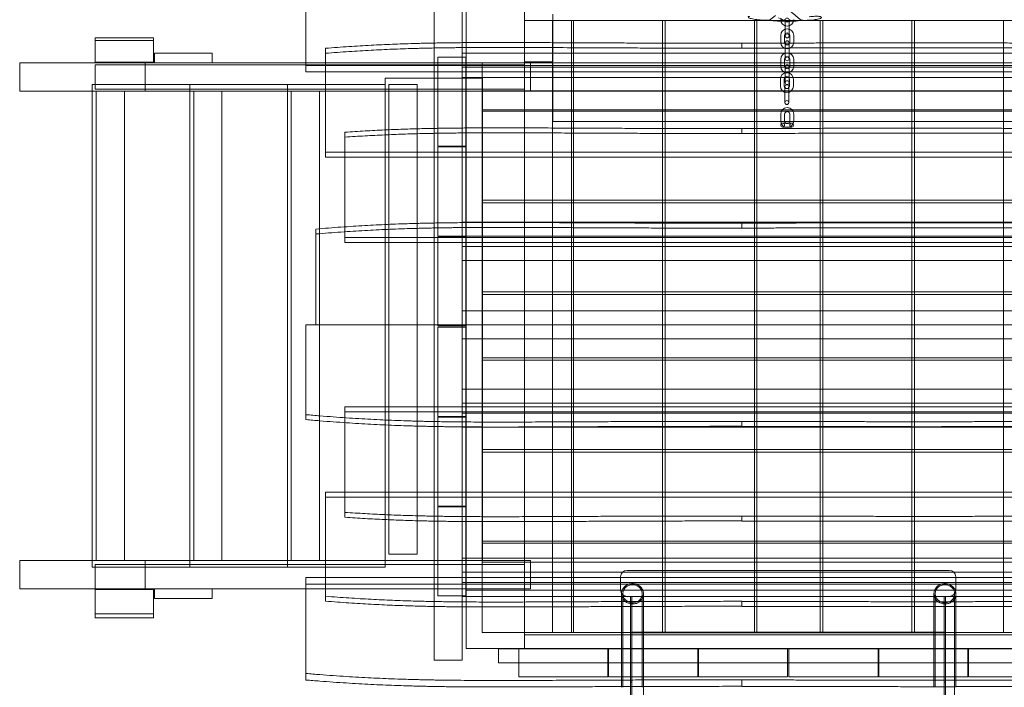
# Model space of a CAD drawing. Units: millimetres. Extents: x -946 to 7536, y -2684 to 6932.
# Drawn here: x 554 to 2067, y 308 to 1334 of the extents above; entities that cross this region are included whole.
import ezdxf

# ---------------------------------------------------------------- set-up
doc = ezdxf.new("R2010")
doc.units = ezdxf.units.MM

# ---------------------------------------------------------------- blocks, each defined once
blk = doc.blocks.new('A$C090fd487')
at = {"color": 0, "linetype": 'Continuous', "lineweight": 0}
for p, q in [((993.6, 1410.7), (993.6, 1263.4)), ((1190.6, 864.9), (1190.6, 1380.2)), ((1190.6, 864.9), (1190.6, 1380.2)), ((1233.6, 1380.2), (1233.6, 1282.3)), ((1233.6, 1380.2), (1233.6, 1282.3)), ((1239.6, 1357.3), (1239.6, 1267.3)), ((1329.6, 1267.3), (1329.6, 1357.3)), ((1329.6, 1357.1), (1329.6, 1267.1)), ((1329.4, 1342.2), (1329.4, 1268.6)), ((2204.4, 1332.2), (1329.4, 1332.2)), ((1329.4, 1267.2), (1329.4, 1332.2)), ((1401.6, 1332.2), (1329.6, 1332.2)), ((1372.4, 392.2), (1372.4, 1332.2)), ((1372.9, 1268.6), (1372.9, 1342.2)), ((1401.6, 392.2), (1401.6, 1332.2)), ((1541.6, 1332.2), (1404.6, 1332.2)), ((1404.6, 1332.2), (1404.6, 392.2)), ((1541.6, 392.2), (1541.6, 1332.2)), ((1682.6, 1332.2), (1545.6, 1332.2)), ((1545.6, 1332.2), (1545.6, 392.2)), ((1682.6, 392.2), (1682.6, 1332.2)), ((1783.6, 1332.2), (1686.6, 1332.2)), ((1686.6, 1332.2), (1686.6, 392.2)), ((1730, 1333.1), (1730, 1326.1)), ((1736, 1326.1), (1736, 1333.1)), ((1783.6, 392.2), (1783.6, 1332.2)), ((1924.6, 1332.2), (1787.6, 1332.2)), ((1787.6, 1332.2), (1787.6, 392.2)), ((1924.6, 392.2), (1924.6, 1332.2)), ((2065.6, 1332.2), (1928.6, 1332.2)), ((1928.6, 1332.2), (1928.6, 392.2)), ((2065.6, 392.2), (2065.6, 1332.2)), ((1730, 1315.6), (1730, 1326.1)), ((1736, 1315.6), (1736, 1326.1)), ((669.6, 1305.8), (714.6, 1305.8)), ((669.6, 1305.8), (669.6, 1301.8)), ((669.6, 1301.8), (669.6, 1268.3)), ((669.6, 1301.8), (759.6, 1301.8)), ((714.6, 1305.8), (759.6, 1305.8)), ((759.6, 1305.8), (759.6, 1301.8)), ((759.6, 1301.8), (759.6, 1268.3)), ((1723, 1309.3), (1723, 1298.8)), ((1729, 1309.3), (1729, 1298.8)), ((1730, 1315.6), (1730, 1308.6)), ((1736, 1308.6), (1736, 1315.6)), ((1737, 1298.8), (1737, 1309.3)), ((1743, 1298.8), (1743, 1309.3)), ((1023.6, 1129.9), (1023.6, 1289.6)), ((1663.5, 1297.4), (1663.5, 1297.5)), ((1730, 1298.1), (1730, 1291.1)), ((1730, 1280.6), (1730, 1291.1)), ((1736, 1291.1), (1736, 1298.1)), ((1736, 1280.6), (1736, 1291.1)), ((760.9, 1282.3), (760.9, 1267.3)), ((849.7, 1282.3), (760.9, 1282.3)), ((849.7, 1282.3), (849.7, 1267.3)), ((1239.3, 1276.1), (1196.3, 1276.1)), ((1196.3, 1276.1), (1196.3, 1139.1)), ((2223.6, 1282.3), (1233.6, 1282.3)), ((1233.6, 1245), (1233.6, 1282.3)), ((1239.3, 1139.1), (1239.3, 1276.1)), ((1723, 1272.7), (1723, 1262.2)), ((1729, 1272.7), (1729, 1262.2)), ((1730, 1280.6), (1730, 1273.6)), ((1736, 1273.6), (1736, 1280.6)), ((1737, 1262.2), (1737, 1272.7)), ((1743, 1262.2), (1743, 1272.7)), ((553.8, 1267.3), (760.9, 1267.3)), ((553.8, 1223.8), (553.8, 1267.3)), ((669.6, 1268.3), (759.6, 1268.3)), ((682.8, 1264.3), (669.6, 1264.3)), ((669.6, 1264.3), (669.6, 1226.8)), ((682.8, 1264.3), (993.6, 1264.3)), ((746.8, 1267.3), (746.8, 1223.8)), ((760.9, 1267.3), (844.2, 1267.3)), ((844.2, 1267.3), (993.6, 1267.3)), ((993.6, 1267.3), (1222.2, 1267.3)), ((993.6, 1264.3), (1252.8, 1264.3)), ((993.6, 1263.4), (1023.6, 1263.4)), ((993.6, 1263.4), (993.6, 1253.4)), ((1023.6, 1263.4), (2433.6, 1263.4)), ((1338.7, 1267.3), (1222.2, 1267.3)), ((1233.6, 1260.7), (2223.6, 1260.7)), ((1239.6, 1267.3), (1239.6, 457.1)), ((1239.6, 1267.3), (1329.6, 1267.3)), ((1239.6, 1267.3), (1329.6, 1267.3)), ((1329.6, 1264.3), (1252.8, 1264.3)), ((1264.4, 1267.2), (1264.4, 1195.2)), ((1329.4, 1267.2), (1264.4, 1267.2)), ((1264.6, 1267.2), (1264.6, 392.2)), ((1264.6, 1267.2), (1329.6, 1267.2)), ((1372.9, 1268.6), (1329.4, 1268.6)), ((1329.4, 1267.2), (1329.4, 457.2)), ((1329.6, 1267.2), (1329.6, 1267.3)), ((1329.6, 1267.3), (1329.6, 457.1)), ((2139.5, 1267.2), (1329.6, 1267.2)), ((2139.8, 1267.1), (1329.6, 1267.1)), ((1329.6, 1264.3), (1329.6, 1226.8)), ((1338.7, 1267.3), (1338.7, 1223.8)), ((1372.9, 1267.3), (2095.9, 1267.3)), ((1372.9, 1177.3), (1372.9, 1267.3)), ((1730, 1261.3), (1730, 1254.3)), ((1736, 1254.3), (1736, 1261.3)), ((993.6, 1253.4), (1023.6, 1253.4)), ((1023.6, 1253.4), (2433.6, 1253.4)), ((1115.1, 502.6), (1115.1, 1243.8)), ((1115.1, 1243.8), (1265.1, 1243.8)), ((2223.6, 1245), (1233.6, 1245)), ((1233.6, 1244.9), (1233.6, 1245)), ((1233.6, 1244.9), (1233.6, 1022.4)), ((1233.6, 1244.9), (1233.6, 1022.4)), ((1265.1, 502.6), (1265.1, 1243.8)), ((1722.5, 1242.1), (1722.5, 1231.6)), ((1728.5, 1242.1), (1728.5, 1231.6)), ((1730, 1254.3), (1730, 1243.8)), ((1730, 1243.8), (1730, 1236.8)), ((1736, 1254.3), (1736, 1243.8)), ((1736, 1236.8), (1736, 1243.8)), ((1736.5, 1231.6), (1736.5, 1242.1)), ((1742.5, 1231.6), (1742.5, 1242.1)), ((665.1, 1223.8), (665.1, 1233.8)), ((665.1, 1233.8), (815.1, 1233.8)), ((682.8, 1226.8), (669.6, 1226.8)), ((1023.6, 1226.8), (682.8, 1226.8)), ((815.1, 1223.8), (815.1, 1233.8)), ((815.1, 1233.8), (965.1, 1233.8)), ((965.1, 1223.8), (965.1, 1233.8)), ((965.1, 1233.8), (1115.1, 1233.8)), ((1252.8, 1226.8), (1023.6, 1226.8)), ((1121.1, 1233.8), (1121.1, 512.6)), ((1121.1, 1233.8), (1164.6, 1233.8)), ((1164.6, 1233.8), (1164.6, 512.6)), ((1329.6, 1226.8), (1252.8, 1226.8)), ((1729.5, 1230.7), (1729.5, 1223.7)), ((1735.5, 1223.7), (1735.5, 1230.7)), ((553.8, 1223.8), (1023.6, 1223.8)), ((665.1, 502.6), (665.1, 1223.8)), ((671.1, 1223.8), (671.1, 502.6)), ((714.6, 1223.8), (714.6, 502.6)), ((815.1, 502.6), (815.1, 1223.8)), ((821.1, 1223.8), (821.1, 502.6)), ((864.6, 1223.8), (864.6, 502.6)), ((965.1, 502.6), (965.1, 1223.8)), ((971.1, 1223.8), (971.1, 502.6)), ((1014.6, 1223.8), (1014.6, 502.6)), ((1023.6, 1223.8), (1222.2, 1223.8)), ((1222.2, 1223.8), (1338.7, 1223.8)), ((2223.6, 1223.5), (1233.6, 1223.5)), ((1264.6, 1224.2), (2204.6, 1224.2)), ((1729.5, 1223.7), (1729.5, 1213.2)), ((1729.5, 1213.2), (1729.5, 1206.2)), ((1735.5, 1223.7), (1735.5, 1213.2)), ((1735.5, 1206.2), (1735.5, 1213.2)), ((1264.4, 1195.2), (2204.4, 1195.2)), ((1264.4, 1193.2), (1264.4, 1056.2)), ((2204.4, 1193.2), (1264.4, 1193.2)), ((1723, 1188.4), (1723, 1177.9)), ((1729, 1188.4), (1729, 1177.9)), ((1737, 1177.9), (1737, 1188.4)), ((1743, 1177.9), (1743, 1188.4)), ((2095.9, 1177.3), (1372.9, 1177.3)), ((1663.5, 1166.3), (1663.5, 1166.4)), ((1740, 1174.6), (1726, 1174.6)), ((1726, 1168.6), (1740, 1168.6)), ((1053.6, 1015.3), (1053.6, 1160.7)), ((1196.3, 1139.1), (1239.3, 1139.1)), ((1239.3, 1138.1), (1196.3, 1138.1)), ((1196.3, 1138.1), (1196.3, 1001.1)), ((1239.3, 1001.1), (1239.3, 1138.1)), ((1023.6, 1129.9), (1053.6, 1129.9)), ((1023.6, 1122.3), (1023.6, 1129.9)), ((1023.6, 1122.3), (1053.6, 1122.3)), ((1053.6, 1129.9), (2388.6, 1129.9)), ((1053.6, 1122.3), (2388.6, 1122.3)), ((1264.4, 1056.2), (2204.4, 1056.2)), ((1264.4, 1052.2), (1264.4, 915.2)), ((2204.4, 1052.2), (1264.4, 1052.2)), ((1053.6, 998.7), (1053.6, 1015.3)), ((2223.6, 1022.4), (1233.6, 1022.4)), ((1233.6, 985.2), (1233.6, 1022.4)), ((1663.5, 1020.9), (1663.5, 1021)), ((1008.6, 864.9), (1008.6, 1011.9)), ((1053.6, 998.7), (2388.6, 998.7)), ((1053.6, 991.1), (1053.6, 998.7)), ((1196.3, 1001.1), (1239.3, 1001.1)), ((1239.3, 1000.1), (1196.3, 1000.1)), ((1196.3, 1000.1), (1196.3, 863.1)), ((2223.6, 1000.9), (1233.6, 1000.9)), ((1239.3, 863.1), (1239.3, 1000.1)), ((1053.6, 991.1), (2388.6, 991.1)), ((1233.6, 985.2), (2223.6, 985.2)), ((1233.6, 985.1), (1233.6, 985.2)), ((1233.6, 985.1), (1233.6, 886.4)), ((1233.6, 985.1), (1233.6, 886.4)), ((2223.6, 963.7), (1233.6, 963.7)), ((1264.4, 915.2), (2204.4, 915.2)), ((1264.4, 911.2), (1264.4, 814.2)), ((2204.4, 911.2), (1264.4, 911.2)), ((2223.6, 886.4), (1233.6, 886.4)), ((1233.6, 886.4), (1233.6, 864.9)), ((2433.6, 864.9), (993.6, 864.9)), ((993.6, 719.1), (993.6, 864.9)), ((2448.6, 864.9), (1008.6, 864.9)), ((1190.6, 349.5), (1190.6, 864.9)), ((1196.3, 863.1), (1239.3, 863.1)), ((1233.6, 864.9), (1233.6, 843.4)), ((1196.3, 861.1), (1239.3, 861.1)), ((1196.3, 724.1), (1196.3, 861.1)), ((1239.3, 861.1), (1239.3, 724.1)), ((2223.6, 843.4), (1233.6, 843.4)), ((1233.6, 843.4), (1233.6, 744.6)), ((1264.4, 814.2), (2204.4, 814.2)), ((1264.4, 810.2), (1264.4, 673.2)), ((2204.4, 810.2), (1264.4, 810.2)), ((1233.6, 766), (2223.6, 766)), ((1233.6, 744.6), (1233.6, 744.5)), ((2223.6, 744.5), (1233.6, 744.5)), ((1233.6, 744.5), (1233.6, 707.3)), ((1053.6, 738.6), (2403.6, 738.6)), ((1053.6, 738.6), (1053.6, 731)), ((1053.6, 731), (2403.6, 731)), ((1053.6, 731), (1053.6, 714.4)), ((1233.6, 728.8), (2223.6, 728.8)), ((1053.6, 714.4), (1053.6, 569)), ((1239.3, 724.1), (1196.3, 724.1)), ((1196.3, 723.1), (1239.3, 723.1)), ((1196.3, 586.1), (1196.3, 723.1)), ((1239.3, 723.1), (1239.3, 586.1)), ((2223.6, 707.3), (1233.6, 707.3)), ((1233.6, 707.3), (1233.6, 484.8)), ((1663.5, 708.7), (1663.5, 708.8)), ((1264.4, 673.2), (2204.4, 673.2)), ((1264.4, 669.2), (1264.4, 532.2)), ((2204.4, 669.2), (1264.4, 669.2)), ((1023.6, 607.4), (1053.6, 607.4)), ((1023.6, 599.8), (1023.6, 607.4)), ((1053.6, 607.4), (2403.6, 607.4)), ((1023.6, 599.8), (1053.6, 599.8)), ((1023.6, 440.1), (1023.6, 599.8)), ((1053.6, 599.8), (2403.6, 599.8)), ((1239.3, 586.1), (1196.3, 586.1)), ((1196.3, 585.1), (1239.3, 585.1)), ((1196.3, 448.1), (1196.3, 585.1)), ((1239.3, 585.1), (1239.3, 448.1)), ((1663.5, 563.3), (1663.5, 563.4)), ((1264.4, 532.2), (2204.4, 532.2)), ((1264.4, 529.2), (1264.4, 457.2)), ((2204.4, 529.2), (1264.4, 529.2)), ((553.8, 502.6), (1023.6, 502.6)), ((553.8, 502.6), (553.8, 459.1)), ((665.1, 492.6), (665.1, 502.6)), ((746.8, 459.1), (746.8, 502.6)), ((815.1, 492.6), (815.1, 502.6)), ((965.1, 492.6), (965.1, 502.6)), ((1023.6, 502.6), (1222.2, 502.6)), ((1115.1, 492.6), (1115.1, 502.6)), ((1164.6, 512.6), (1121.1, 512.6)), ((1222.2, 502.6), (1338.7, 502.6)), ((2223.6, 506.2), (1233.6, 506.2)), ((2204.6, 500.2), (1264.6, 500.2)), ((1338.7, 502.6), (1338.7, 459.1)), ((665.1, 492.6), (815.1, 492.6)), ((682.8, 496.6), (669.6, 496.6)), ((669.6, 496.6), (669.6, 459.1)), ((1023.6, 496.6), (682.8, 496.6)), ((815.1, 492.6), (965.1, 492.6)), ((965.1, 492.6), (1115.1, 492.6)), ((1252.8, 496.6), (1023.6, 496.6)), ((1233.6, 484.8), (1233.6, 484.7)), ((1233.6, 484.7), (2223.6, 484.7)), ((1233.6, 484.7), (1233.6, 447.5)), ((1329.6, 496.6), (1252.8, 496.6)), ((1329.6, 496.6), (1329.6, 459.1)), ((1486.9, 487.5), (1981.9, 487.5)), ((993.6, 476.3), (1023.6, 476.3)), ((993.6, 466.3), (993.6, 476.3)), ((1023.6, 476.3), (2448.6, 476.3)), ((1476.9, 477.5), (1476.9, 457.5)), ((1991.9, 457.5), (1991.9, 477.5)), ((553.8, 459.1), (669.6, 459.1)), ((682.8, 459.1), (669.6, 459.1)), ((759.6, 458.1), (669.6, 458.1)), ((669.6, 420.6), (669.6, 458.1)), ((682.8, 459.1), (993.6, 459.1)), ((759.6, 420.6), (759.6, 458.1)), ((760.9, 459.1), (760.9, 444.1)), ((849.7, 459.1), (849.7, 444.1)), ((993.6, 466.3), (1023.6, 466.3)), ((993.6, 319), (993.6, 466.3)), ((993.6, 459.1), (1252.8, 459.1)), ((1023.6, 466.3), (2448.6, 466.3)), ((2223.6, 469), (1233.6, 469)), ((1239.6, 457.3), (1239.6, 367.3)), ((1329.6, 457.3), (1239.6, 457.3)), ((1239.6, 457.1), (1329.6, 457.1)), ((1329.6, 459.1), (1252.8, 459.1)), ((1329.4, 457.2), (1264.4, 457.2)), ((1329.6, 457.2), (1264.6, 457.2)), ((1329.4, 367.3), (1329.4, 457.3)), ((1329.4, 392.2), (1329.4, 457.2)), ((1338.7, 459.1), (1329.6, 459.1)), ((1329.6, 457.3), (2139.6, 457.3)), ((1329.6, 367.3), (1329.6, 457.3)), ((1329.6, 457.2), (2139.6, 457.2)), ((760.9, 444.1), (849.7, 444.1)), ((1239.3, 448.1), (1196.3, 448.1)), ((1233.6, 447.5), (2223.6, 447.5)), ((1233.6, 447.5), (1233.6, 349.5)), ((1478.5, 314.3), (1478.5, 451.5)), ((1480.5, 314.3), (1480.5, 451.5)), ((1981.9, 447.5), (1486.9, 447.5)), ((1492.4, 315.6), (1492.4, 447.5)), ((1492.4, 447.5), (1496.4, 447.5)), ((1494.4, 447.4), (1494.4, 315.6)), ((1496.4, 447.5), (1972.4, 447.5)), ((1510.2, 451.5), (1510.2, 314.3)), ((1512.2, 451.5), (1512.2, 314.3)), ((1958.5, 314.3), (1958.5, 451.5)), ((1960.5, 314.3), (1960.5, 451.5)), ((1972.4, 447.5), (1976.4, 447.5)), ((1974.4, 315.6), (1974.4, 447.4)), ((1976.4, 447.5), (1976.4, 315.6)), ((1990.2, 451.5), (1990.2, 314.3)), ((1992.2, 451.5), (1992.2, 314.3)), ((1663.5, 432.2), (1663.5, 432.3)), ((669.6, 420.6), (669.6, 414.6)), ((759.6, 420.6), (669.6, 420.6)), ((759.6, 414.6), (669.6, 414.6)), ((759.6, 420.6), (759.6, 414.6)), ((1264.6, 392.2), (1401.6, 392.2)), ((1329.4, 392.2), (2204.4, 392.2)), ((2139.4, 388.6), (1329.4, 388.6)), ((1329.4, 388.6), (1329.4, 367.1)), ((1404.6, 392.2), (1541.6, 392.2)), ((1494.4, 392.5), (1496.4, 392.5)), ((1972.4, 392.5), (1496.4, 392.5)), ((1972.4, 391.3), (1496.4, 391.3)), ((1545.6, 392.2), (1682.6, 392.2)), ((1686.6, 392.2), (1783.6, 392.2)), ((1787.6, 392.2), (1924.6, 392.2)), ((1928.6, 392.2), (2065.6, 392.2)), ((1972.4, 392.5), (1974.4, 392.5)), ((1239.6, 367.3), (1329.6, 367.3)), ((1329.4, 367.1), (1289.4, 367.1)), ((1289.4, 367.1), (1289.4, 345.6)), ((1320.6, 367.1), (1320.6, 324.1)), ((1457.6, 367.1), (1320.6, 367.1)), ((1329.6, 367.3), (2139.6, 367.3)), ((1457.6, 324.1), (1457.6, 367.1)), ((1458.6, 367.1), (1458.6, 324.1)), ((1595.6, 367.1), (1458.6, 367.1)), ((1595.6, 324.1), (1595.6, 367.1)), ((1596.6, 367.1), (1596.6, 324.1)), ((1733.6, 367.1), (1596.6, 367.1)), ((1733.6, 324.1), (1733.6, 367.1)), ((1735.6, 367.1), (1735.6, 324.1)), ((1872.6, 367.1), (1735.6, 367.1)), ((1872.6, 324.1), (1872.6, 367.1)), ((1873.6, 367.1), (1873.6, 324.1)), ((2010.6, 367.1), (1873.6, 367.1)), ((2010.6, 324.1), (2010.6, 367.1)), ((2011.6, 367.1), (2011.6, 324.1)), ((2148.6, 367.1), (2011.6, 367.1)), ((1233.6, 349.5), (1190.6, 349.5)), ((2179.4, 345.6), (1289.4, 345.6)), ((1320.6, 324.1), (1457.6, 324.1)), ((1458.6, 324.1), (1595.6, 324.1)), ((1596.6, 324.1), (1733.6, 324.1)), ((1735.6, 324.1), (1872.6, 324.1)), ((1873.6, 324.1), (2010.6, 324.1)), ((2011.6, 324.1), (2148.6, 324.1)), ((1478.5, 309), (1478.5, 314.3)), ((1478.5, 307.8), (1478.5, 309)), ((1480.5, 307.8), (1480.5, 314.3)), ((1494.4, 315.6), (1492.4, 315.6)), ((1492.4, 61.7), (1492.4, 315.6)), ((1494.4, 315.6), (1492.4, 315.6)), ((1494.4, 61.7), (1494.4, 315.6)), ((1510.2, 314.3), (1510.2, 307.8)), ((1512.2, 314.3), (1512.2, 309.1)), ((1512.2, 309.1), (1512.2, 307.8)), ((1512.2, 61.8), (1512.2, 307.8)), ((1663.5, 309.2), (1663.5, 309.3)), ((1958.5, 308.8), (1958.5, 314.3)), ((1958.5, 307.8), (1958.5, 308.8)), ((1960.5, 307.8), (1960.5, 314.3)), ((1976.4, 315.6), (1974.4, 315.6)), ((1974.4, 61.7), (1974.4, 315.6)), ((1974.4, 315.6), (1976.4, 315.6)), ((1976.4, 61.7), (1976.4, 315.6)), ((1990.2, 314.3), (1990.2, 307.8)), ((1990.2, 61.8), (1990.2, 307.8)), ((1992.2, 314.3), (1992.2, 308.8)), ((1992.2, 308.8), (1992.2, 307.8))]:
    blk.add_line(p, q, dxfattribs=at)
for centre in [(1726, 1171.6), (1740, 1171.6)]:
    blk.add_circle(centre, 3, dxfattribs=at)
for centre, radius, start, end in [((1733, 1333.8), 10, 180, 0), ((1733, 1333.8), 4, 180, 0), ((1733, 1333.1), 3, 0, 180), ((1733, 1333.1), 3, 180, 0), ((1733, 1309.3), 10, 0, 180), ((1733, 1309.3), 4, 0, 180), ((1733, 1308.6), 3, 0, 180), ((1733, 1308.6), 3, 180, 0), ((1733, 1298.1), 3, 0, 180), ((1733, 1298.8), 10, 180, 0), ((1733, 1298.8), 4, 180, 0), ((1733, 1298.1), 3, 180, 0), ((1733, 1272.7), 10, 0, 180), ((1733, 1272.7), 4, 0, 180), ((1733, 1273.6), 3, 0, 180), ((1733, 1273.6), 3, 180, 0), ((1733, 1262.2), 10, 180, 0), ((1733, 1262.2), 4, 180, 0), ((1733, 1261.3), 3, 0, 180), ((1733, 1261.3), 3, 180, 0), ((1732.5, 1242.1), 10, 0, 180), ((1732.5, 1242.1), 4, 0, 180), ((1732.5, 1231.6), 10, 180, 0), ((1732.5, 1231.6), 4, 180, 0), ((1732.5, 1230.7), 3, 0, 180), ((1732.5, 1230.7), 3, 180, 0), ((1733, 1236.8), 3, 0, 180), ((1733, 1236.8), 3, 180, 0), ((1733, 1188.4), 10, 0, 180), ((1732.5, 1206.2), 3, 0, 180), ((1732.5, 1206.2), 3, 180, 0), ((1733, 1188.4), 4, 0, 180), ((1733, 1177.9), 10, 180, 0), ((1733, 1177.9), 4, 180, 0), ((1486.9, 477.5), 10, 90, 180), ((1981.9, 477.5), 10, 0, 90), ((1486.9, 457.5), 10, 180, 270), ((1981.9, 457.5), 10, 270, 0)]:
    blk.add_arc(centre, radius, start, end, dxfattribs=at)
at = {"color": 0, "linetype": 'Continuous', "lineweight": 0, "extrusion": (0, 0, -1)}
for centre, major_axis, start_param, end_param in [((1494.4, 391.3), (-2, 0), 0, 1.570796), ((1974.4, 391.3), (2, 0), -1.570796, 0)]:
    blk.add_ellipse(centre, major_axis=major_axis, ratio=0.573576, start_param=start_param, end_param=end_param, dxfattribs=at)
at = {"color": 0, "linetype": 'Continuous', "lineweight": 0}
for centre, major_axis, ratio, start_param, end_param in [((1494.4, 391.1), (-2, 0), 0.700208, -1.570796, 0), ((1496.4, 390.2), (-2, 0), 0.573576, -1.570796, 0), ((1972.4, 390.2), (2, 0), 0.573576, 0, 1.570796), ((1974.4, 391.1), (-2, 0), 0.700208, -3.141593, -1.570796)]:
    blk.add_ellipse(centre, major_axis=major_axis, ratio=ratio, start_param=start_param, end_param=end_param, dxfattribs=at)
for points, knots in [([(1675.3, 1338.8), (1675, 1338.7), (1674.7, 1338.7), (1673.8, 1338.4), (1673.4, 1338.1), (1673.1, 1337.4), (1673.3, 1337), (1675, 1335.9), (1676.9, 1335.3), (1682.2, 1334.2), (1685.3, 1333.7), (1692, 1333.1), (1695.1, 1332.9), (1700.7, 1332.7), (1703.1, 1332.7), (1705.4, 1332.7), (1705.6, 1332.7), (1705.8, 1332.7)], [-55.533771, -55.533771, -55.533771, -55.533771, -53.268139, -53.268139, -47.04766, -47.04766, -39.495638, -39.495638, -29.074948, -29.074948, -19.532909, -19.532909, -11.448219, -11.448219, -4.91343, -4.91343, -4.33204, -4.33204, -4.33204, -4.33204]), ([(1705.8, 1332.7), (1706.8, 1332.5), (1708, 1332.3), (1711.9, 1331.8), (1715, 1331.6), (1721.5, 1331.3), (1724.9, 1331.2), (1728.2, 1331.3)], [-27.062699, -27.062699, -27.062699, -27.062699, -20.911844, -20.911844, -10.360527, -10.360527, -0.466901, -0.466901, -0.466901, -0.466901]), ([(1726.3, 1333.3), (1725.8, 1333.8), (1725, 1334.3), (1722.7, 1335.4), (1721.3, 1335.9), (1719.8, 1336.4), (1719.7, 1336.5), (1719.7, 1336.5)], [0, 0, 0, 0, 0.2108998, 0.2108998, 0.4532032, 0.4532032, 0.466263, 0.466263, 0.466263, 0.466263]), ([(1728.2, 1331.3), (1728, 1331.6), (1727.8, 1331.8), (1727.2, 1332.6), (1726.8, 1333), (1726.3, 1333.3)], [2.2068912, 2.2068912, 2.2068912, 2.2068912, 2.2664293, 2.2664293, 2.3614409, 2.3614409, 2.3614409, 2.3614409]), ([(1728.2, 1331.3), (1728.9, 1331.2), (1729.6, 1331.2), (1732.6, 1331.1), (1734.9, 1331), (1739.9, 1331.1), (1742.7, 1331.2), (1747.4, 1331.5), (1749.5, 1331.8), (1752.5, 1332.3), (1753.6, 1332.5), (1754.4, 1332.8)], [-75.976842, -75.976842, -75.976842, -75.976842, -73.689167, -73.689167, -66.798632, -66.798632, -58.466999, -58.466999, -51.051418, -51.051418, -45.340954, -45.340954, -45.340954, -45.340954]), ([(1754.4, 1332.8), (1755.2, 1332.7), (1756.2, 1332.7), (1759.1, 1332.5), (1761.3, 1332.5), (1766.2, 1332.7), (1769, 1332.8), (1774.7, 1333.4), (1777.5, 1333.8), (1782.2, 1334.8), (1783.9, 1335.3), (1785.6, 1336.4), (1785.8, 1336.9), (1785.4, 1337.6), (1785, 1337.8), (1784, 1338.2), (1783.4, 1338.3), (1782.2, 1338.6), (1781.5, 1338.7), (1780.2, 1338.8), (1779.5, 1338.8), (1777.8, 1338.8), (1776.7, 1338.8), (1772.9, 1338.7), (1769.9, 1338.5), (1766.9, 1338.2), (1766.9, 1338.2), (1766.8, 1338.2)], [-116.0299, -116.0299, -116.0299, -116.0299, -112.778343, -112.778343, -105.832012, -105.832012, -97.239548, -97.239548, -86.857042, -86.857042, -75.613014, -75.613014, -66.246268, -66.246268, -59.38568, -59.38568, -54.688309, -54.688309, -50.609203, -50.609203, -47.170392, -47.170392, -41.871269, -41.871269, -29.784968, -29.784968, -29.609966, -29.609966, -29.609966, -29.609966]), ([(1663.5, 1297.4), (1663.5, 1296.2), (1663.5, 1294.9), (1663.5, 1292.4), (1663.5, 1291.1), (1663.5, 1289.8)], [-20, -20, -20, -20, -10, -10, 0, 0, 0, 0]), ([(1663.5, 1166.3), (1663.5, 1165), (1663.5, 1163.8), (1663.5, 1161.2), (1663.5, 1160), (1663.5, 1158.7)], [-20, -20, -20, -20, -10, -10, 0, 0, 0, 0]), ([(1663.5, 1020.9), (1663.5, 1019.6), (1663.5, 1018.3), (1663.5, 1015.8), (1663.5, 1014.5), (1663.5, 1013.3)], [-20, -20, -20, -20, -10, -10, 0, 0, 0, 0]), ([(1663.5, 716.4), (1663.5, 715.2), (1663.5, 713.9), (1663.5, 711.4), (1663.5, 710.1), (1663.5, 708.8)], [-20, -20, -20, -20, -10, -10, 0, 0, 0, 0]), ([(1663.5, 571), (1663.5, 569.8), (1663.5, 568.5), (1663.5, 566), (1663.5, 564.7), (1663.5, 563.4)], [-20, -20, -20, -20, -10, -10, 0, 0, 0, 0]), ([(1495.4, 435.8), (1497.4, 435.8), (1499.5, 436.1), (1501.4, 436.8), (1502.6, 437.3), (1503.8, 437.8), (1505.9, 439.2), (1506.9, 440), (1509.2, 442.3), (1510.3, 443.9), (1511.8, 447.5), (1512.2, 449.4), (1512.2, 453.3), (1511.9, 455.3), (1510.3, 459), (1509.1, 460.8), (1506.1, 463.9), (1504.2, 465.1), (1500, 466.9), (1497.7, 467.3), (1493.1, 467.3), (1490.9, 466.9), (1486.8, 465.2), (1484.9, 464.1), (1481.9, 461.2), (1480.8, 459.6), (1479.1, 456), (1478.6, 454.1), (1478.4, 450.3), (1478.7, 448.3), (1480.1, 444.6), (1481.1, 442.8), (1484, 439.7), (1485.8, 438.4), (1489.9, 436.5), (1492.3, 435.9), (1494.9, 435.8), (1495.1, 435.8), (1495.4, 435.8)], [-0.619224, -0.619224, -0.619224, -0.619224, 0, 0, 0, 0.3804, 0.3804, 0.759828, 0.759828, 1.348665, 1.348665, 1.927285, 1.927285, 2.526456, 2.526456, 3.154693, 3.154693, 3.82583, 3.82583, 4.520872, 4.520872, 5.200374, 5.200374, 5.842789, 5.842789, 6.445907, 6.445907, 7.025893, 7.025893, 7.611604, 7.611604, 8.223376, 8.223376, 8.884436, 8.884436, 9.595279, 9.595279, 9.666403, 9.666403, 9.666403, 9.666403]), ([(1495.4, 437.6), (1494.6, 437.6), (1493.8, 437.7), (1491.1, 438.1), (1489.2, 438.7), (1486, 440.6), (1484.6, 441.8), (1482.4, 444.6), (1481.6, 446.1), (1480.6, 449.4), (1480.4, 451.1), (1480.8, 454.5), (1481.3, 456.2), (1483, 459.4), (1484.2, 460.9), (1487.3, 463.3), (1489.1, 464.3), (1493, 465.4), (1495.1, 465.6), (1499.1, 465.1), (1501, 464.5), (1504.3, 462.7), (1505.8, 461.6), (1508.1, 458.8), (1509, 457.3), (1510.1, 454), (1510.3, 452.3), (1510.1, 448.9), (1509.6, 447.2), (1508, 444), (1506.9, 442.5), (1504, 440), (1502.2, 439.1), (1500.3, 438.4), (1499.2, 438.1), (1498, 437.8), (1496.3, 437.7), (1495.8, 437.6), (1495.4, 437.6)], [-8.564444, -8.564444, -8.564444, -8.564444, -8.331498, -8.331498, -7.742909, -7.742909, -7.199226, -7.199226, -6.684174, -6.684174, -6.170891, -6.170891, -5.639676, -5.639676, -5.075826, -5.075826, -4.469044, -4.469044, -3.855897, -3.855897, -3.264012, -3.264012, -2.707987, -2.707987, -2.184076, -2.184076, -1.673542, -1.673542, -1.148523, -1.148523, -0.597432, -0.597432, 0, 0, 0, 0.368951, 0.368951, 0.505506, 0.505506, 0.505506, 0.505506]), ([(1975.4, 435.8), (1977.4, 435.8), (1979.5, 436.1), (1981.4, 436.8), (1982.6, 437.3), (1983.8, 437.8), (1985.9, 439.2), (1986.9, 440), (1989.2, 442.3), (1990.3, 443.9), (1991.8, 447.5), (1992.2, 449.4), (1992.2, 453.3), (1991.9, 455.3), (1990.3, 459), (1989.1, 460.8), (1986.1, 463.9), (1984.2, 465.1), (1980, 466.9), (1977.7, 467.3), (1973.1, 467.3), (1970.9, 466.9), (1966.8, 465.2), (1964.9, 464.1), (1961.9, 461.2), (1960.8, 459.6), (1959.1, 456), (1958.6, 454.1), (1958.4, 450.3), (1958.7, 448.3), (1960.1, 444.6), (1961.1, 442.8), (1964, 439.7), (1965.8, 438.4), (1969.9, 436.5), (1972.3, 435.9), (1974.9, 435.8), (1975.1, 435.8), (1975.4, 435.8)], [-0.619224, -0.619224, -0.619224, -0.619224, 0, 0, 0, 0.3804, 0.3804, 0.759828, 0.759828, 1.348665, 1.348665, 1.927285, 1.927285, 2.526456, 2.526456, 3.154693, 3.154693, 3.82583, 3.82583, 4.520872, 4.520872, 5.200374, 5.200374, 5.842789, 5.842789, 6.445907, 6.445907, 7.025893, 7.025893, 7.611604, 7.611604, 8.223376, 8.223376, 8.884436, 8.884436, 9.595279, 9.595279, 9.666403, 9.666403, 9.666403, 9.666403]), ([(1975.4, 437.6), (1974.6, 437.6), (1973.8, 437.7), (1971.1, 438.1), (1969.2, 438.7), (1966, 440.6), (1964.6, 441.8), (1962.4, 444.6), (1961.6, 446.1), (1960.6, 449.4), (1960.4, 451.1), (1960.8, 454.5), (1961.3, 456.2), (1963, 459.4), (1964.2, 460.9), (1967.3, 463.3), (1969.1, 464.3), (1973, 465.4), (1975.1, 465.6), (1979.1, 465.1), (1981, 464.5), (1984.3, 462.7), (1985.8, 461.6), (1988.1, 458.8), (1989, 457.3), (1990.1, 454), (1990.3, 452.3), (1990.1, 448.9), (1989.6, 447.2), (1988, 444), (1986.9, 442.5), (1984, 440), (1982.2, 439.1), (1980.3, 438.4), (1979.2, 438.1), (1978, 437.8), (1976.3, 437.7), (1975.8, 437.6), (1975.4, 437.6)], [-8.564444, -8.564444, -8.564444, -8.564444, -8.331498, -8.331498, -7.742909, -7.742909, -7.199226, -7.199226, -6.684174, -6.684174, -6.170891, -6.170891, -5.639676, -5.639676, -5.075826, -5.075826, -4.469044, -4.469044, -3.855897, -3.855897, -3.264012, -3.264012, -2.707987, -2.707987, -2.184076, -2.184076, -1.673542, -1.673542, -1.148523, -1.148523, -0.597432, -0.597432, 0, 0, 0, 0.368951, 0.368951, 0.505506, 0.505506, 0.505506, 0.505506]), ([(1496.4, 447.5), (1496.1, 447.5), (1495.8, 447.5), (1495.4, 447.5), (1495.1, 447.5), (1494.8, 447.5), (1494.6, 447.5), (1494.4, 447.5), (1494.4, 447.4), (1494.4, 447.4)], [0, 0, 0, 0, 0.0753375, 0.0753375, 0.1506749, 0.1506749, 0.2260178, 0.2260178, 0.3013608, 0.3013608, 0.3013608, 0.3013608]), ([(1663.5, 439.9), (1663.5, 438.6), (1663.5, 437.4), (1663.5, 434.8), (1663.5, 433.6), (1663.5, 432.3)], [-20, -20, -20, -20, -10, -10, 0, 0, 0, 0]), ([(1972.4, 447.5), (1972.6, 447.5), (1972.9, 447.5), (1973.4, 447.5), (1973.6, 447.5), (1974, 447.5), (1974.1, 447.5), (1974.3, 447.5), (1974.4, 447.4), (1974.4, 447.4)], [0.9041694, 0.9041694, 0.9041694, 0.9041694, 0.9795069, 0.9795069, 1.0548443, 1.0548443, 1.1301872, 1.1301872, 1.2055302, 1.2055302, 1.2055302, 1.2055302]), ([(1663.5, 319.3), (1663.5, 317.6), (1663.5, 316), (1663.5, 312.6), (1663.5, 311), (1663.5, 309.3)], [-20, -20, -20, -20, -10, -10, 0, 0, 0, 0])]:
    blk.add_open_spline(points, degree=3, knots=knots, dxfattribs=at)
for points, degree in [([(1705.8, 1332.7), (1708.8, 1335.1), (1711.9, 1337.5), (1715.1, 1339.9)], 3), ([(1738.4, 1346.1), (1744, 1341.4), (1749.4, 1336.9), (1754.4, 1332.8)], 3), ([(1663.5, 1297.4), (1441.5, 1297.4), (1271.9, 1298.7), (1177.6, 1301.8), (1023.6, 1289.6)], 4), ([(1663.5, 1289.8), (1441.5, 1289.8), (1271.9, 1291.1), (1177.6, 1294.2), (1023.6, 1282)], 4), ([(2433.6, 1289.3), (2289.4, 1298.5), (2068.9, 1298.7), (1853.1, 1297.9), (1663.5, 1297.5)], 4), ([(2433.6, 1281.7), (2289.4, 1290.9), (2068.9, 1291.1), (1853.1, 1290.3), (1663.5, 1289.9)], 4), ([(1663.5, 1166.3), (1452.6, 1166.3), (1289, 1167.4), (1192.3, 1170.2), (1053.6, 1160.7)], 4), ([(2388.6, 1160.6), (2240.6, 1167.4), (2037.2, 1167.4), (1839.1, 1166.7), (1663.5, 1166.4)], 4), ([(1663.5, 1158.7), (1452.6, 1158.7), (1289, 1159.8), (1192.3, 1162.6), (1053.6, 1153.1)], 4), ([(2388.6, 1153), (2240.6, 1159.8), (2037.2, 1159.8), (1839.1, 1159.1), (1663.5, 1158.8)], 4), ([(1663.5, 1020.9), (1436.2, 1020.9), (1263.7, 1022.2), (1170.9, 1025.5), (1008.6, 1011.9)], 4), ([(1663.5, 1013.3), (1436.2, 1013.3), (1263.7, 1014.6), (1170.9, 1017.9), (1008.6, 1004.3)], 4), ([(2448.6, 1011.7), (2307, 1021.9), (2080.4, 1022.2), (1858.1, 1021.4), (1663.5, 1021)], 4), ([(2448.6, 1004.1), (2307, 1014.3), (2080.4, 1014.6), (1858.1, 1013.8), (1663.5, 1013.4)], 4), ([(1663.5, 716.4), (1431, 716.4), (1255.9, 715), (1164.7, 711.6), (993.6, 726.7)], 4), ([(1663.5, 708.8), (1431, 708.8), (1255.9, 707.4), (1164.7, 704), (993.6, 719.1)], 4), ([(2433.6, 724.6), (2289.4, 715.4), (2068.9, 715.2), (1853.1, 716), (1663.5, 716.3)], 4), ([(2433.6, 717), (2289.4, 707.7), (2068.9, 707.6), (1853.1, 708.4), (1663.5, 708.7)], 4), ([(1663.5, 571), (1452.6, 571), (1289, 569.9), (1192.3, 567.1), (1053.6, 576.6)], 4), ([(2403.6, 577.4), (2256.3, 569.9), (2047.4, 569.8), (1843.6, 570.6), (1663.5, 570.9)], 4), ([(1663.5, 563.4), (1452.6, 563.4), (1289, 562.3), (1192.3, 559.5), (1053.6, 569)], 4), ([(2403.6, 569.8), (2256.3, 562.3), (2047.4, 562.2), (1843.6, 563), (1663.5, 563.3)], 4), ([(1663.5, 439.9), (1441.5, 439.9), (1271.9, 438.6), (1177.6, 435.5), (1023.6, 447.7)], 4), ([(1663.5, 432.3), (1441.5, 432.3), (1271.9, 431), (1177.6, 427.9), (1023.6, 440.1)], 4), ([(2448.6, 449.1), (2307, 438.8), (2080.4, 438.6), (1858.1, 439.4), (1663.5, 439.8)], 4), ([(2448.6, 441.4), (2307, 431.2), (2080.4, 431), (1858.1, 431.8), (1663.5, 432.2)], 4), ([(1663.5, 319.3), (1431, 319.3), (1255.9, 318), (1164.7, 314.8), (993.6, 329)], 4), ([(1663.5, 309.3), (1431, 309.3), (1255.9, 308), (1164.7, 304.8), (993.6, 319)], 4), ([(2463.6, 329), (2325.5, 318.3), (2092.5, 318), (1863.4, 318.8), (1663.5, 319.2)], 4), ([(2463.6, 319), (2325.5, 308.3), (2092.5, 308), (1863.4, 308.9), (1663.5, 309.2)], 4)]:
    blk.add_open_spline(points, degree=degree, dxfattribs=at)

msp = doc.modelspace()

# ---------------------------------------------------------------- block references
msp.add_blockref('A$C090fd487', (0, 0))

doc.saveas('drawing.dxf')
